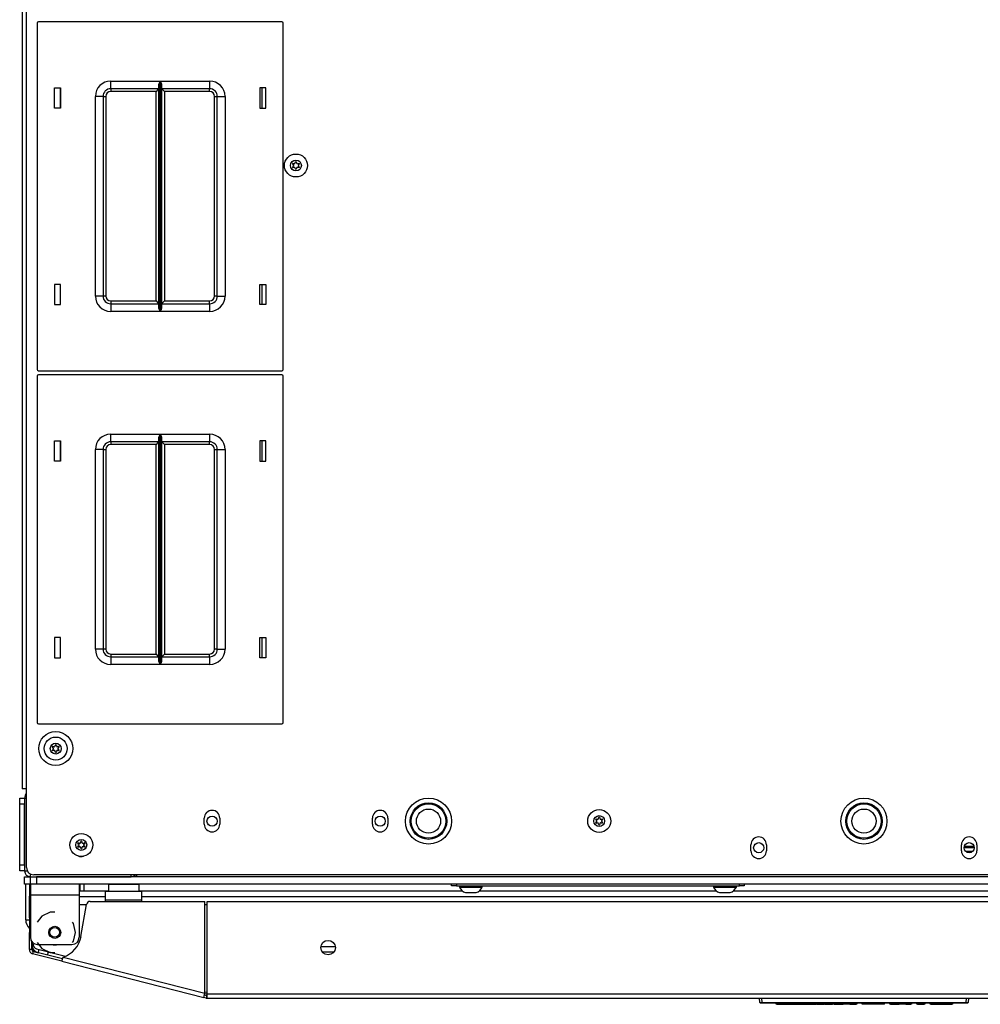
# Model space of a CAD drawing. Units: inches. Extents: x 25 to 300, y 26 to 258.
# Drawn here: x 106 to 121, y 208 to 224 of the extents above; entities that cross this region are included whole.
import ezdxf

# ---------------------------------------------------------------- set-up
doc = ezdxf.new("R2010")
doc.units = ezdxf.units.IN
doc.header["$MEASUREMENT"] = 0
doc.layers.add('TFR-TRI', color=7, linetype='Continuous')

msp = doc.modelspace()

# ---------------------------------------------------------------- linework, layer by layer
at = {"layer": 'TFR-TRI', "color": 18, "linetype": 'Continuous'}
for p, q in [((105.739, 255.339), (105.739, 211.347)), ((105.808, 210.066), (105.808, 239.865)), ((105.984, 223.815), (105.984, 218.175)), ((109.964, 223.835), (106.004, 223.835)), ((109.984, 218.175), (109.984, 223.815)), ((107.179, 222.87), (107.983, 222.87)), ((107.179, 222.781), (107.179, 222.87)), ((107.962, 222.8), (107.964, 222.819)), ((107.964, 222.819), (107.976, 222.853)), ((107.976, 222.853), (107.983, 222.869)), ((107.983, 222.87), (107.983, 219.12)), ((107.983, 222.869), (107.983, 222.87)), ((107.985, 219.12), (107.985, 222.87)), ((107.985, 222.87), (108.789, 222.87)), ((107.985, 222.87), (107.985, 222.869)), ((107.985, 222.869), (107.992, 222.853)), ((107.992, 222.853), (108.004, 222.819)), ((108.004, 222.819), (108.007, 222.8)), ((108.789, 222.87), (108.789, 222.781)), ((106.264, 222.43), (106.264, 222.76)), ((106.264, 222.76), (106.364, 222.76)), ((106.354, 222.76), (106.354, 222.43)), ((106.364, 222.76), (106.364, 222.43)), ((107.179, 222.745), (107.179, 222.781)), ((107.962, 222.745), (107.179, 222.745)), ((107.179, 222.745), (107.179, 222.732)), ((107.179, 222.732), (107.179, 222.7)), ((107.917, 222.7), (107.179, 222.7)), ((107.948, 222.732), (107.917, 222.7)), ((107.917, 219.29), (107.917, 222.7)), ((107.962, 222.745), (107.948, 222.732)), ((107.962, 219.19), (107.962, 222.8)), ((108.007, 222.8), (108.007, 219.19)), ((108.789, 222.745), (108.007, 222.745)), ((108.02, 222.732), (108.007, 222.745)), ((108.052, 222.7), (108.02, 222.732)), ((108.789, 222.7), (108.052, 222.7)), ((108.052, 222.7), (108.052, 219.29)), ((108.789, 222.781), (108.789, 222.745)), ((108.789, 222.732), (108.789, 222.745)), ((108.789, 222.7), (108.789, 222.732)), ((109.604, 222.76), (109.604, 222.43)), ((109.704, 222.76), (109.604, 222.76)), ((109.643, 222.43), (109.643, 222.76)), ((109.704, 222.43), (109.704, 222.76)), ((106.929, 219.37), (106.929, 222.62)), ((107.018, 222.62), (106.929, 222.62)), ((107.054, 222.62), (107.018, 222.62)), ((107.054, 222.62), (107.054, 219.37)), ((107.054, 222.62), (107.067, 222.62)), ((107.067, 222.62), (107.099, 222.62)), ((107.099, 222.62), (107.099, 219.37)), ((108.869, 219.37), (108.869, 222.62)), ((108.869, 222.62), (108.901, 222.62)), ((108.901, 222.62), (108.914, 222.62)), ((108.914, 219.37), (108.914, 222.62)), ((108.914, 222.62), (108.951, 222.62)), ((108.951, 222.62), (109.039, 222.62)), ((109.039, 222.62), (109.039, 219.37)), ((106.364, 222.43), (106.264, 222.43)), ((109.604, 222.43), (109.704, 222.43)), ((106.364, 219.56), (106.264, 219.56)), ((106.264, 219.56), (106.264, 219.23)), ((106.354, 219.56), (106.354, 219.23)), ((106.364, 219.23), (106.364, 219.56)), ((109.604, 219.56), (109.704, 219.56)), ((109.604, 219.23), (109.604, 219.56)), ((109.643, 219.23), (109.643, 219.56)), ((109.704, 219.56), (109.704, 219.23)), ((107.018, 219.37), (106.929, 219.37)), ((107.054, 219.37), (107.018, 219.37)), ((107.067, 219.37), (107.054, 219.37)), ((107.099, 219.37), (107.067, 219.37)), ((107.179, 219.29), (107.917, 219.29)), ((107.179, 219.29), (107.179, 219.258)), ((107.917, 219.29), (107.948, 219.258)), ((108.02, 219.258), (108.052, 219.29)), ((108.052, 219.29), (108.789, 219.29)), ((108.789, 219.258), (108.789, 219.29)), ((108.901, 219.37), (108.869, 219.37)), ((108.914, 219.37), (108.901, 219.37)), ((108.914, 219.37), (108.951, 219.37)), ((108.951, 219.37), (109.039, 219.37)), ((106.264, 219.23), (106.364, 219.23)), ((107.179, 219.258), (107.179, 219.245)), ((107.179, 219.245), (107.962, 219.245)), ((107.179, 219.245), (107.179, 219.208)), ((107.179, 219.208), (107.179, 219.12)), ((107.983, 219.12), (107.179, 219.12)), ((107.948, 219.258), (107.962, 219.245)), ((107.964, 219.171), (107.962, 219.19)), ((107.976, 219.136), (107.964, 219.171)), ((107.983, 219.12), (107.976, 219.136)), ((107.983, 219.12), (107.983, 219.12)), ((107.992, 219.136), (107.985, 219.12)), ((108.789, 219.12), (107.985, 219.12)), ((107.985, 219.12), (107.985, 219.12)), ((108.004, 219.171), (107.992, 219.136)), ((108.007, 219.19), (108.004, 219.171)), ((108.007, 219.245), (108.02, 219.258)), ((108.007, 219.245), (108.789, 219.245)), ((108.789, 219.245), (108.789, 219.258)), ((108.789, 219.245), (108.789, 219.208)), ((108.789, 219.208), (108.789, 219.12)), ((109.704, 219.23), (109.604, 219.23)), ((105.984, 218.067), (105.984, 212.427)), ((106.004, 218.155), (109.964, 218.155)), ((109.964, 218.087), (106.004, 218.087)), ((109.984, 212.427), (109.984, 218.067)), ((107.179, 217.122), (107.983, 217.122)), ((107.179, 217.033), (107.179, 217.122)), ((107.962, 217.052), (107.964, 217.07)), ((107.962, 213.442), (107.962, 217.052)), ((107.964, 217.07), (107.976, 217.105)), ((107.976, 217.105), (107.983, 217.121)), ((107.983, 217.122), (107.983, 213.372)), ((107.983, 217.121), (107.983, 217.122)), ((107.985, 213.372), (107.985, 217.122)), ((107.985, 217.122), (108.789, 217.122)), ((107.985, 217.122), (107.985, 217.121)), ((107.985, 217.121), (107.992, 217.105)), ((107.992, 217.105), (108.004, 217.07)), ((108.004, 217.07), (108.007, 217.052)), ((108.007, 217.052), (108.007, 213.442)), ((108.789, 217.122), (108.789, 217.033)), ((106.264, 216.682), (106.264, 217.012)), ((106.264, 217.012), (106.364, 217.012)), ((106.354, 217.012), (106.354, 216.682)), ((106.364, 217.012), (106.364, 216.682)), ((107.179, 216.997), (107.179, 217.033)), ((107.962, 216.997), (107.179, 216.997)), ((107.179, 216.997), (107.179, 216.984)), ((107.179, 216.984), (107.179, 216.952)), ((107.917, 216.952), (107.179, 216.952)), ((107.948, 216.984), (107.917, 216.952)), ((107.917, 213.542), (107.917, 216.952)), ((107.962, 216.997), (107.948, 216.984)), ((108.789, 216.997), (108.007, 216.997)), ((108.02, 216.984), (108.007, 216.997)), ((108.052, 216.952), (108.02, 216.984)), ((108.789, 216.952), (108.052, 216.952)), ((108.052, 216.952), (108.052, 213.542)), ((108.789, 217.033), (108.789, 216.997)), ((108.789, 216.984), (108.789, 216.997)), ((108.789, 216.952), (108.789, 216.984)), ((109.604, 217.012), (109.604, 216.682)), ((109.704, 217.012), (109.604, 217.012)), ((109.643, 216.682), (109.643, 217.012)), ((109.704, 216.682), (109.704, 217.012)), ((106.929, 213.622), (106.929, 216.872)), ((107.018, 216.872), (106.929, 216.872)), ((107.054, 216.872), (107.018, 216.872)), ((107.054, 216.872), (107.054, 213.622)), ((107.054, 216.872), (107.067, 216.872)), ((107.067, 216.872), (107.099, 216.872)), ((107.099, 216.872), (107.099, 213.622)), ((108.869, 213.622), (108.869, 216.872)), ((108.869, 216.872), (108.901, 216.872)), ((108.901, 216.872), (108.914, 216.872)), ((108.914, 213.622), (108.914, 216.872)), ((108.914, 216.872), (108.951, 216.872)), ((108.951, 216.872), (109.039, 216.872)), ((109.039, 216.872), (109.039, 213.622)), ((106.364, 216.682), (106.264, 216.682)), ((109.604, 216.682), (109.704, 216.682)), ((106.364, 213.812), (106.264, 213.812)), ((106.264, 213.812), (106.264, 213.482)), ((106.354, 213.812), (106.354, 213.482)), ((106.364, 213.482), (106.364, 213.812)), ((109.604, 213.812), (109.704, 213.812)), ((109.604, 213.482), (109.604, 213.812)), ((109.643, 213.482), (109.643, 213.812)), ((109.704, 213.812), (109.704, 213.482)), ((107.018, 213.622), (106.929, 213.622)), ((107.054, 213.622), (107.018, 213.622)), ((107.067, 213.622), (107.054, 213.622)), ((107.099, 213.622), (107.067, 213.622)), ((107.179, 213.542), (107.917, 213.542)), ((107.179, 213.542), (107.179, 213.51)), ((107.179, 213.51), (107.179, 213.497)), ((107.917, 213.542), (107.948, 213.51)), ((107.948, 213.51), (107.962, 213.497)), ((108.007, 213.497), (108.02, 213.51)), ((108.02, 213.51), (108.052, 213.542)), ((108.052, 213.542), (108.789, 213.542)), ((108.789, 213.51), (108.789, 213.542)), ((108.789, 213.497), (108.789, 213.51)), ((108.901, 213.622), (108.869, 213.622)), ((108.914, 213.622), (108.901, 213.622)), ((108.914, 213.622), (108.951, 213.622)), ((108.951, 213.622), (109.039, 213.622)), ((106.264, 213.482), (106.364, 213.482)), ((107.179, 213.497), (107.962, 213.497)), ((107.179, 213.497), (107.179, 213.46)), ((107.179, 213.46), (107.179, 213.372)), ((107.983, 213.372), (107.179, 213.372)), ((107.964, 213.423), (107.962, 213.442)), ((107.976, 213.388), (107.964, 213.423)), ((107.983, 213.372), (107.976, 213.388)), ((107.983, 213.372), (107.983, 213.372)), ((107.992, 213.388), (107.985, 213.372)), ((108.789, 213.372), (107.985, 213.372)), ((107.985, 213.372), (107.985, 213.372)), ((108.004, 213.423), (107.992, 213.388)), ((108.007, 213.442), (108.004, 213.423)), ((108.007, 213.497), (108.789, 213.497)), ((108.789, 213.497), (108.789, 213.46)), ((108.789, 213.46), (108.789, 213.372)), ((109.704, 213.482), (109.604, 213.482)), ((106.004, 212.407), (109.964, 212.407)), ((105.759, 211.347), (105.739, 211.347)), ((105.808, 211.347), (105.759, 211.347)), ((105.698, 211.169), (105.698, 211.198)), ((105.698, 211.198), (105.776, 211.198)), ((105.698, 211.1), (105.698, 211.169)), ((105.776, 211.198), (105.776, 210.011)), ((105.776, 211.198), (105.808, 211.198)), ((105.698, 210.109), (105.698, 211.1)), ((105.776, 211.1), (105.698, 211.1)), ((105.776, 210.109), (105.776, 211.1)), ((108.702, 210.772), (108.702, 210.871)), ((108.954, 210.871), (108.954, 210.772)), ((111.438, 210.772), (111.438, 210.871)), ((111.69, 210.871), (111.69, 210.772)), ((117.599, 210.339), (117.599, 210.438)), ((117.851, 210.438), (117.851, 210.339)), ((121.024, 210.339), (121.024, 210.438)), ((121.233, 210.388), (121.068, 210.388)), ((121.231, 210.408), (121.07, 210.408)), ((121.208, 210.33), (121.093, 210.33)), ((121.276, 210.438), (121.276, 210.339)), ((105.698, 210.039), (105.698, 210.109)), ((105.698, 210.109), (105.776, 210.109)), ((105.698, 210.011), (105.698, 210.039)), ((105.776, 210.011), (105.698, 210.011)), ((105.776, 210.011), (105.822, 210.011)), ((105.776, 209.916), (105.804, 209.916)), ((105.776, 209.798), (105.776, 209.916)), ((105.804, 209.916), (105.871, 209.916)), ((105.871, 209.916), (105.871, 209.961)), ((105.871, 209.798), (105.871, 209.916)), ((105.871, 209.916), (107.511, 209.916)), ((132.95, 209.948), (105.926, 209.948)), ((132.906, 209.916), (105.969, 209.916)), ((105.969, 209.916), (105.969, 209.798)), ((107.511, 209.916), (107.511, 209.948)), ((107.605, 209.924), (107.605, 209.948)), ((107.605, 209.916), (107.605, 209.924)), ((105.804, 209.798), (105.776, 209.798)), ((105.796, 209.217), (105.796, 209.798)), ((105.871, 209.798), (105.804, 209.798)), ((105.855, 209.798), (105.855, 209.682)), ((105.855, 209.68), (105.855, 209.601)), ((105.9, 209.798), (105.871, 209.798)), ((105.871, 209.798), (105.871, 209.746)), ((105.871, 209.746), (105.871, 209.621)), ((105.969, 209.798), (105.9, 209.798)), ((132.906, 209.798), (105.969, 209.798)), ((106.666, 209.798), (106.666, 209.746)), ((106.666, 209.746), (106.666, 209.621)), ((106.666, 209.686), (107.141, 209.686)), ((106.682, 209.686), (106.682, 209.798)), ((106.741, 209.798), (106.741, 209.686)), ((107.095, 209.636), (107.095, 209.676)), ((107.686, 209.676), (107.095, 209.676)), ((107.141, 209.792), (107.141, 209.676)), ((107.174, 209.792), (107.141, 209.792)), ((107.266, 209.792), (107.174, 209.792)), ((107.391, 209.792), (107.266, 209.792)), ((107.516, 209.792), (107.391, 209.792)), ((107.607, 209.792), (107.516, 209.792)), ((107.641, 209.792), (107.607, 209.792)), ((107.641, 209.676), (107.641, 209.792)), ((107.641, 209.686), (112.903, 209.686)), ((107.686, 209.636), (107.686, 209.676)), ((112.725, 209.767), (112.725, 209.798)), ((112.748, 209.767), (112.725, 209.767)), ((112.804, 209.767), (112.748, 209.767)), ((112.804, 209.798), (112.804, 209.767)), ((112.804, 209.767), (117.41, 209.767)), ((112.853, 209.767), (112.853, 209.747)), ((112.853, 209.747), (112.889, 209.747)), ((112.889, 209.747), (112.982, 209.747)), ((112.982, 209.747), (113.098, 209.747)), ((113.098, 209.747), (113.191, 209.747)), ((113.178, 209.686), (117.037, 209.686)), ((113.191, 209.747), (113.227, 209.747)), ((113.227, 209.747), (113.227, 209.767)), ((116.987, 209.767), (116.987, 209.747)), ((116.987, 209.747), (117.023, 209.747)), ((117.023, 209.747), (117.116, 209.747)), ((117.116, 209.747), (117.232, 209.747)), ((117.232, 209.747), (117.325, 209.747)), ((117.312, 209.686), (121.564, 209.686)), ((117.325, 209.747), (117.361, 209.747)), ((117.361, 209.747), (117.361, 209.767)), ((117.41, 209.767), (117.41, 209.798)), ((117.466, 209.767), (117.41, 209.767)), ((117.489, 209.767), (117.466, 209.767)), ((117.489, 209.798), (117.489, 209.767)), ((105.855, 209.584), (105.855, 209.601)), ((105.855, 209.601), (105.871, 209.601)), ((105.855, 209.542), (105.855, 209.584)), ((105.855, 209.444), (105.855, 209.542)), ((105.871, 209.542), (105.855, 209.542)), ((105.871, 209.621), (106.666, 209.621)), ((105.871, 209.621), (105.871, 208.932)), ((106.666, 209.621), (106.666, 208.932)), ((107.096, 209.591), (106.666, 209.591)), ((106.845, 209.515), (108.711, 209.515)), ((107.095, 209.538), (107.095, 209.636)), ((107.095, 209.538), (107.686, 209.538)), ((107.095, 209.515), (107.095, 209.538)), ((107.686, 209.538), (107.686, 209.636)), ((131.189, 209.591), (107.686, 209.591)), ((107.686, 209.515), (107.686, 209.538)), ((108.711, 208.02), (108.711, 209.515)), ((108.749, 208.011), (108.749, 209.515)), ((108.749, 209.515), (130.127, 209.515)), ((112.952, 209.658), (112.996, 209.658)), ((112.996, 209.658), (113.084, 209.658)), ((113.084, 209.658), (113.129, 209.658)), ((117.085, 209.658), (117.13, 209.658)), ((117.13, 209.658), (117.218, 209.658)), ((117.218, 209.658), (117.263, 209.658)), ((105.855, 209.427), (105.855, 209.444)), ((105.855, 209.444), (105.871, 209.444)), ((105.855, 209.385), (105.855, 209.427)), ((105.855, 209.306), (105.855, 209.385)), ((105.871, 209.385), (105.855, 209.385)), ((106.786, 209.459), (106.666, 209.459)), ((106.695, 208.946), (106.787, 209.466)), ((108.749, 209.459), (108.711, 209.459)), ((105.796, 209.217), (105.813, 209.217)), ((105.813, 209.217), (105.855, 209.217)), ((105.855, 209.306), (105.871, 209.306)), ((105.855, 209.264), (105.855, 209.306)), ((105.855, 209.247), (105.855, 209.264)), ((105.855, 209.247), (105.855, 209.212)), ((105.871, 209.247), (105.855, 209.247)), ((105.855, 209.212), (105.855, 209.129)), ((106.059, 209.273), (105.982, 209.176)), ((106.194, 209.338), (106.059, 209.273)), ((106.268, 209.338), (106.194, 209.338)), ((105.855, 209.129), (105.855, 209.045)), ((105.855, 209.045), (105.855, 209.011)), ((106.571, 209.156), (106.555, 209.176)), ((106.604, 209.011), (106.571, 209.156)), ((105.855, 208.994), (105.855, 209.011)), ((105.855, 209.011), (105.871, 209.011)), ((105.855, 208.952), (105.855, 208.994)), ((105.871, 208.952), (105.855, 208.952)), ((105.855, 208.731), (105.855, 208.952)), ((105.894, 208.731), (105.894, 208.861)), ((106.555, 208.846), (106.571, 208.865)), ((106.571, 208.865), (106.604, 209.011)), ((105.894, 208.731), (105.855, 208.731)), ((105.894, 208.814), (105.914, 208.814)), ((105.918, 208.701), (105.908, 208.663)), ((105.914, 208.82), (105.914, 208.84)), ((106.395, 208.579), (105.918, 208.701)), ((105.973, 208.744), (106.441, 208.624)), ((105.982, 208.846), (106.059, 208.748)), ((105.989, 208.814), (106.548, 208.814)), ((105.998, 208.68), (106.012, 208.734)), ((106.059, 208.748), (106.194, 208.683)), ((110.601, 208.78), (110.834, 208.78)), ((106.385, 208.541), (105.908, 208.663)), ((106.151, 208.641), (106.164, 208.695)), ((106.162, 208.686), (106.2, 208.686)), ((106.194, 208.683), (106.268, 208.683)), ((106.385, 208.541), (106.39, 208.561)), ((106.385, 208.541), (108.693, 207.952)), ((106.39, 208.561), (106.403, 208.609)), ((106.403, 208.609), (108.711, 208.02)), ((110.807, 208.686), (110.628, 208.686)), ((108.693, 207.952), (108.698, 207.972)), ((108.731, 207.942), (108.693, 207.952)), ((108.698, 207.972), (108.711, 208.02)), ((108.741, 207.98), (108.703, 207.99)), ((108.709, 208.014), (108.749, 208.004)), ((108.711, 208.045), (108.739, 208.038)), ((108.741, 207.98), (108.731, 207.942)), ((108.749, 207.961), (108.749, 208.011)), ((108.749, 208.011), (130.127, 208.011)), ((108.749, 207.94), (108.749, 207.961)), ((108.749, 207.94), (130.127, 207.94)), ((117.744, 207.869), (117.738, 207.94)), ((117.768, 207.94), (117.774, 207.869)), ((121.102, 207.869), (121.108, 207.94)), ((121.138, 207.94), (121.132, 207.869)), ((117.744, 207.869), (117.774, 207.869)), ((117.774, 207.86), (117.754, 207.86)), ((117.774, 207.869), (121.102, 207.869)), ((117.774, 207.862), (117.774, 207.869)), ((117.774, 207.86), (117.774, 207.862)), ((121.102, 207.86), (117.774, 207.86)), ((118.01, 207.84), (118.009, 207.86)), ((118.02, 207.84), (118.01, 207.84)), ((118.019, 207.86), (118.02, 207.84)), ((118.02, 207.84), (118.458, 207.84)), ((118.458, 207.84), (118.458, 207.86)), ((118.458, 207.84), (118.584, 207.84)), ((118.584, 207.84), (118.665, 207.84)), ((118.665, 207.84), (118.666, 207.86)), ((118.666, 207.84), (118.665, 207.84)), ((118.668, 207.84), (118.666, 207.84)), ((118.671, 207.84), (118.668, 207.84)), ((118.675, 207.84), (118.671, 207.84)), ((118.675, 207.86), (118.675, 207.85)), ((118.675, 207.85), (118.675, 207.84)), ((118.675, 207.84), (118.791, 207.84)), ((118.791, 207.84), (118.792, 207.86)), ((118.8, 207.84), (118.791, 207.84)), ((118.801, 207.86), (118.8, 207.84)), ((118.8, 207.84), (118.924, 207.84)), ((118.924, 207.84), (118.923, 207.86)), ((118.943, 207.84), (118.924, 207.84)), ((118.943, 207.84), (118.943, 207.86)), ((118.953, 207.84), (118.943, 207.84)), ((118.953, 207.86), (118.953, 207.84)), ((118.953, 207.84), (119.101, 207.84)), ((119.101, 207.84), (119.102, 207.86)), ((119.11, 207.84), (119.101, 207.84)), ((119.111, 207.86), (119.11, 207.84)), ((119.177, 207.84), (119.11, 207.84)), ((119.177, 207.84), (119.176, 207.86)), ((119.196, 207.84), (119.177, 207.84)), ((119.196, 207.84), (119.195, 207.86)), ((119.206, 207.84), (119.196, 207.84)), ((119.205, 207.86), (119.206, 207.84)), ((119.206, 207.84), (119.31, 207.84)), ((119.31, 207.84), (119.311, 207.86)), ((119.32, 207.84), (119.31, 207.84)), ((119.321, 207.86), (119.32, 207.84)), ((119.408, 207.84), (119.407, 207.86)), ((119.418, 207.84), (119.408, 207.84)), ((119.417, 207.86), (119.418, 207.84)), ((119.684, 207.84), (119.418, 207.84)), ((119.684, 207.84), (119.684, 207.86)), ((119.746, 207.84), (119.684, 207.84)), ((119.772, 207.84), (119.746, 207.84)), ((119.772, 207.84), (119.773, 207.86)), ((119.86, 207.84), (119.859, 207.86)), ((119.87, 207.84), (119.86, 207.84)), ((119.869, 207.86), (119.87, 207.84)), ((119.87, 207.84), (120.011, 207.84)), ((120.011, 207.84), (120.012, 207.86)), ((120.021, 207.84), (120.011, 207.84)), ((120.022, 207.86), (120.021, 207.84)), ((120.029, 207.84), (120.021, 207.84)), ((120.047, 207.84), (120.029, 207.84)), ((120.047, 207.84), (120.047, 207.86)), ((120.083, 207.84), (120.047, 207.84)), ((120.083, 207.84), (120.083, 207.86)), ((120.101, 207.84), (120.083, 207.84)), ((120.109, 207.84), (120.101, 207.84)), ((120.109, 207.84), (120.108, 207.86)), ((120.119, 207.84), (120.109, 207.84)), ((120.118, 207.86), (120.119, 207.84)), ((120.119, 207.84), (120.201, 207.84)), ((120.201, 207.84), (120.201, 207.86)), ((120.211, 207.84), (120.201, 207.84)), ((120.211, 207.86), (120.211, 207.84)), ((120.298, 207.84), (120.297, 207.86)), ((120.308, 207.84), (120.298, 207.84)), ((120.307, 207.86), (120.308, 207.84)), ((120.308, 207.84), (120.419, 207.84)), ((120.419, 207.84), (120.42, 207.86)), ((120.429, 207.84), (120.419, 207.84)), ((120.43, 207.86), (120.429, 207.84)), ((120.516, 207.84), (120.516, 207.86)), ((120.526, 207.84), (120.516, 207.84)), ((120.526, 207.86), (120.526, 207.84)), ((120.526, 207.84), (120.871, 207.84)), ((120.871, 207.84), (120.871, 207.86)), ((120.881, 207.84), (120.871, 207.84)), ((120.881, 207.86), (120.881, 207.84)), ((121.102, 207.869), (121.132, 207.869)), ((121.102, 207.862), (121.102, 207.869)), ((121.102, 207.86), (121.102, 207.862)), ((121.122, 207.86), (121.102, 207.86))]:
    msp.add_line(p, q, dxfattribs=at)
for centre, radius in [((110.193, 221.495), 0.187), ((110.193, 221.495), 0.0886), ((106.284, 212.003), 0.276), ((106.284, 212.003), 0.187), ((106.284, 212.003), 0.0886), ((112.351, 210.822), 0.374), ((112.351, 210.822), 0.297), ((119.438, 210.822), 0.374), ((119.438, 210.822), 0.297), ((112.351, 210.822), 0.28), ((112.351, 210.822), 0.197), ((115.129, 210.823), 0.187), ((119.438, 210.822), 0.28), ((119.438, 210.822), 0.197), ((108.828, 210.822), 0.0827), ((111.564, 210.822), 0.0827), ((115.129, 210.823), 0.0886), ((106.7, 210.434), 0.187), ((106.7, 210.434), 0.0886), ((117.725, 210.389), 0.0827), ((121.15, 210.389), 0.0827), ((106.268, 209.011), 0.0984), ((106.268, 209.011), 0.0787), ((110.717, 208.763), 0.118)]:
    msp.add_circle(centre, radius, dxfattribs=at)
for centre, radius, start, end in [((106.004, 223.815), 0.02, 90, 180), ((109.964, 223.815), 0.02, 0, 90), ((107.179, 222.62), 0.25, 90, 180), ((108.789, 222.62), 0.25, 0, 90), ((107.179, 222.62), 0.125, 90, 180), ((107.179, 222.62), 0.08, 90, 180), ((108.789, 222.62), 0.125, 0, 90), ((108.789, 222.62), 0.08, 0, 90), ((110.14, 221.525), 0.00394, 79.8062, 220.3358), ((110.193, 221.816), 0.292, 259.8062, 266.0622), ((110.173, 221.529), 0.00394, 266.0622, 334.4223), ((109.916, 221.651), 0.288, 334.4223, 340.7388), ((110.192, 221.555), 0.00394, 20.2092, 160.7388), ((110.47, 221.657), 0.292, 200.2092, 206.5131), ((110.212, 221.529), 0.00394, 206.5131, 273.8899), ((110.193, 221.816), 0.292, 273.8899, 280.2031), ((110.245, 221.525), 0.00394, 319.7913, 100.2031), ((110.14, 221.464), 0.00394, 140.0662, 280.5828), ((109.918, 221.336), 0.288, 33.9333, 40.3358), ((109.916, 221.651), 0.288, 320.0662, 326.4698), ((110.195, 221.173), 0.292, 94.3342, 100.5828), ((110.153, 221.494), 0.00394, 326.4698, 33.9333), ((110.173, 221.46), 0.00394, 25.9787, 94.3342), ((109.918, 221.336), 0.288, 19.6646, 25.9787), ((110.193, 221.434), 0.00394, 199.6646, 340.199), ((110.471, 221.334), 0.292, 153.8943, 160.199), ((110.212, 221.461), 0.00394, 86.5205, 153.8943), ((110.195, 221.173), 0.292, 80.2136, 86.5205), ((110.232, 221.495), 0.00394, 146.0412, 214.3587), ((110.471, 221.334), 0.292, 139.7913, 146.0412), ((110.47, 221.657), 0.292, 214.3587, 220.6076), ((110.245, 221.465), 0.00394, 260.2136, 40.6076), ((107.179, 219.37), 0.25, 180, 270), ((107.179, 219.37), 0.125, 180, 270), ((107.179, 219.37), 0.08, 180, 270), ((108.789, 219.37), 0.25, 270, 0), ((108.789, 219.37), 0.08, 270, 0), ((108.789, 219.37), 0.125, 270, 0), ((106.004, 218.175), 0.02, 180, 270), ((109.964, 218.175), 0.02, 270, 0), ((106.004, 218.067), 0.02, 90, 180), ((109.964, 218.067), 0.02, 0, 90), ((107.179, 216.872), 0.25, 90, 180), ((108.789, 216.872), 0.25, 0, 90), ((107.179, 216.872), 0.125, 90, 180), ((107.179, 216.872), 0.08, 90, 180), ((108.789, 216.872), 0.125, 0, 90), ((108.789, 216.872), 0.08, 0, 90), ((107.179, 213.622), 0.25, 180, 270), ((107.179, 213.622), 0.125, 180, 270), ((107.179, 213.622), 0.08, 180, 270), ((108.789, 213.622), 0.25, 270, 0), ((108.789, 213.622), 0.08, 270, 0), ((108.789, 213.622), 0.125, 270, 0), ((106.004, 212.427), 0.02, 180, 270), ((109.964, 212.427), 0.02, 270, 0), ((106.284, 212.063), 0.00394, 20.2092, 160.7388), ((106.232, 212.033), 0.00394, 79.8062, 220.3358), ((106.232, 211.972), 0.00394, 140.0662, 280.5828), ((106.009, 211.844), 0.288, 33.9333, 40.3358), ((106.008, 212.16), 0.288, 320.0662, 326.4698), ((106.284, 212.324), 0.292, 259.8062, 266.0622), ((106.286, 211.681), 0.292, 94.3342, 100.5828), ((106.245, 212.003), 0.00394, 326.4698, 33.9333), ((106.264, 212.037), 0.00394, 266.0622, 334.4223), ((106.265, 211.968), 0.00394, 25.9787, 94.3342), ((106.008, 212.16), 0.288, 334.4223, 340.7388), ((106.009, 211.844), 0.288, 19.6646, 25.9787), ((106.284, 211.942), 0.00394, 199.6646, 340.199), ((106.562, 212.165), 0.292, 200.2092, 206.5131), ((106.563, 211.842), 0.292, 153.8943, 160.199), ((106.304, 212.037), 0.00394, 206.5131, 273.8899), ((106.304, 211.969), 0.00394, 86.5205, 153.8943), ((106.284, 212.324), 0.292, 273.8899, 280.2031), ((106.286, 211.681), 0.292, 80.2136, 86.5205), ((106.563, 211.842), 0.292, 139.7913, 146.0412), ((106.324, 212.003), 0.00394, 146.0412, 214.3587), ((106.562, 212.165), 0.292, 214.3587, 220.6076), ((106.337, 212.033), 0.00394, 319.7913, 100.2031), ((106.337, 211.973), 0.00394, 260.2136, 40.6076), ((105.871, 211.198), 0.0945, 131.8106, 180), ((108.828, 210.871), 0.126, 0, 180), ((111.564, 210.871), 0.126, 0, 180), ((115.076, 210.854), 0.00394, 79.8062, 220.3358), ((114.854, 210.665), 0.288, 33.9333, 40.3358), ((115.077, 210.793), 0.00394, 140.0662, 280.5828), ((114.853, 210.98), 0.288, 320.0662, 326.4698), ((115.129, 211.145), 0.292, 259.8062, 266.0622), ((115.131, 210.501), 0.292, 94.3342, 100.5828), ((115.09, 210.823), 0.00394, 326.4698, 33.9333), ((115.109, 210.857), 0.00394, 266.0622, 334.4223), ((115.109, 210.789), 0.00394, 25.9787, 94.3342), ((114.853, 210.98), 0.288, 334.4223, 340.7388), ((114.854, 210.665), 0.288, 19.6646, 25.9787), ((115.128, 210.884), 0.00394, 20.2092, 160.7388), ((115.406, 210.986), 0.292, 200.2092, 206.5131), ((115.407, 210.663), 0.292, 153.8943, 160.199), ((115.148, 210.857), 0.00394, 206.5131, 273.8899), ((115.149, 210.789), 0.00394, 86.5205, 153.8943), ((115.129, 211.145), 0.292, 273.8899, 280.2031), ((115.131, 210.501), 0.292, 80.2136, 86.5205), ((115.168, 210.823), 0.00394, 146.0412, 214.3587), ((115.407, 210.663), 0.292, 139.7913, 146.0412), ((115.406, 210.986), 0.292, 214.3587, 220.6076), ((115.181, 210.854), 0.00394, 319.7913, 100.2031), ((115.181, 210.793), 0.00394, 260.2136, 40.6076), ((108.828, 210.772), 0.126, 180, 0), ((111.564, 210.772), 0.126, 180, 0), ((115.129, 210.763), 0.00394, 199.6646, 340.199), ((106.647, 210.464), 0.00394, 79.8062, 220.3358), ((106.7, 210.755), 0.292, 259.8062, 266.0622), ((106.68, 210.468), 0.00394, 266.0622, 334.4223), ((106.424, 210.59), 0.288, 334.4223, 340.7388), ((106.699, 210.494), 0.00394, 20.2092, 160.7388), ((106.977, 210.596), 0.292, 200.2092, 206.5131), ((106.719, 210.468), 0.00394, 206.5131, 273.8899), ((106.7, 210.755), 0.292, 273.8899, 280.2031), ((106.752, 210.464), 0.00394, 319.7913, 100.2031), ((117.725, 210.438), 0.126, 0, 180), ((121.15, 210.438), 0.126, 0, 180), ((106.425, 210.275), 0.288, 33.9333, 40.3358), ((106.424, 210.59), 0.288, 320.0662, 326.4698), ((106.647, 210.403), 0.00394, 140.0662, 280.5828), ((106.702, 210.112), 0.292, 94.3342, 100.5828), ((106.66, 210.433), 0.00394, 326.4698, 33.9333), ((106.68, 210.399), 0.00394, 25.9787, 94.3342), ((106.425, 210.275), 0.288, 19.6646, 25.9787), ((106.7, 210.373), 0.00394, 199.6646, 340.199), ((106.978, 210.273), 0.292, 153.8943, 160.199), ((106.719, 210.4), 0.00394, 86.5205, 153.8943), ((106.702, 210.112), 0.292, 80.2136, 86.5205), ((106.739, 210.434), 0.00394, 146.0412, 214.3587), ((106.978, 210.273), 0.292, 139.7913, 146.0412), ((106.977, 210.596), 0.292, 214.3587, 220.6076), ((106.752, 210.404), 0.00394, 260.2136, 40.6076), ((117.725, 210.339), 0.126, 180, 0), ((121.15, 210.339), 0.126, 180, 0), ((106.698, 210.383), 0.138, 250.5994, 284.9119), ((105.871, 210.011), 0.0945, 180, 270), ((105.926, 210.066), 0.118, 180, 270), ((107.511, 210.011), 0.0945, 270, 318.1894), ((105.926, 209.68), 0.0709, 141.023, 180), ((107.181, 209.792), 0.04, 171.7383, 180), ((107.601, 209.792), 0.04, 0, 8.2617), ((113.012, 209.825), 0.177, 206.1376, 249.9453), ((113.068, 209.825), 0.177, 290.0547, 333.8624), ((117.146, 209.825), 0.177, 206.1376, 249.9453), ((117.202, 209.825), 0.177, 290.0547, 333.8624), ((106.845, 209.456), 0.0591, 90, 170), ((105.993, 209.217), 0.197, 180, 225.5611), ((105.989, 208.932), 0.118, 180, 270), ((106.269, 209.021), 0.433, 288.0045, 350), ((106.548, 208.932), 0.118, 270, 0), ((105.926, 208.731), 0.0709, 180, 255.68), ((106.032, 208.814), 0.138, 180, 255.68), ((105.989, 208.78), 0.0945, 180, 264.9544), ((105.926, 208.731), 0.0315, 180, 255.68), ((105.993, 208.82), 0.0787, 180, 255.68), ((106.268, 209.011), 0.205, 254.0586, 285.9414), ((108.749, 208.011), 0.0709, 255.68, 270), ((108.797, 208.267), 0.236, 255.68, 258.2057), ((108.749, 208.011), 0.0315, 255.68, 270), ((117.754, 207.87), 0.01, 185, 270), ((121.122, 207.87), 0.01, 270, 355)]:
    msp.add_arc(centre, radius, start, end, dxfattribs=at)

doc.saveas('drawing.dxf')
